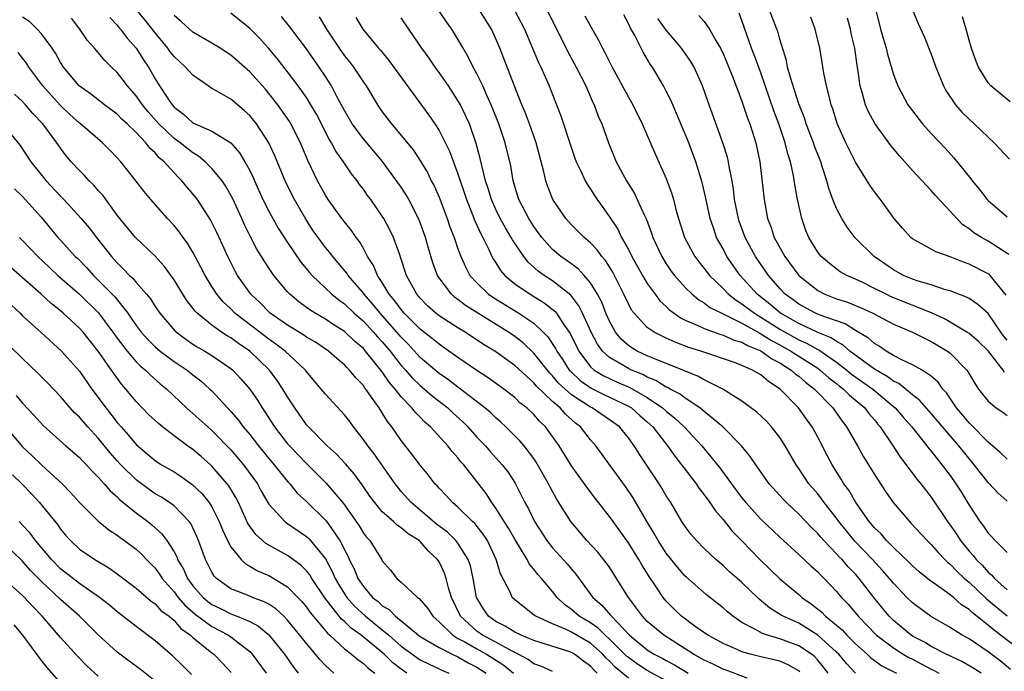
# Model space of a CAD drawing. Units: inches. Extents: x 2595000 to 2597297, y 1545000 to 1546995.
# Drawn here: x 2595581 to 2595685, y 1545285 to 1545354 of the extents above; entities that cross this region are included whole.
import ezdxf

# ---------------------------------------------------------------- set-up
doc = ezdxf.new("R2010")
doc.units = ezdxf.units.IN
doc.header["$MEASUREMENT"] = 0
doc.layers.add('LD25951545_2ft', color=43, linetype='Continuous')

msp = doc.modelspace()

# ---------------------------------------------------------------- linework, layer by layer
at = {"layer": 'LD25951545_2ft'}
for points, elevation in [([(2595685.38, 1545285.38), (2595684.28, 1545286.28), (2595683, 1545287.26), (2595681, 1545288.61), (2595680.26, 1545289), (2595679, 1545289.82), (2595676.92, 1545291), (2595675, 1545292.41), (2595674.42, 1545293), (2595673, 1545294.48), (2595672.58, 1545295), (2595671.85, 1545295.85), (2595670.8, 1545297), (2595668.94, 1545298.94), (2595668.03, 1545300.03), (2595667.25, 1545301), (2595667, 1545301.35), (2595665.7, 1545303), (2595665.41, 1545303.41), (2595665, 1545303.92), (2595664.06, 1545305), (2595663, 1545306.61), (2595662.73, 1545307), (2595661.57, 1545309), (2595661, 1545309.87), (2595660.13, 1545311), (2595659.59, 1545311.59), (2595658.57, 1545312.57), (2595657, 1545313.73), (2595654.97, 1545314.97), (2595653, 1545315.97), (2595652.35, 1545316.35), (2595651, 1545316.89), (2595650.93, 1545316.93), (2595647.86, 1545318.14), (2595647, 1545318.52), (2595645.94, 1545319), (2595645.35, 1545319.35), (2595645, 1545319.59), (2595644.25, 1545320.25), (2595643.65, 1545321), (2595643, 1545322.16), (2595642.63, 1545323), (2595642.18, 1545324.18), (2595641.75, 1545325), (2595641, 1545326.22), (2595640.33, 1545327), (2595639.69, 1545327.69), (2595638.54, 1545328.54), (2595637.85, 1545329), (2595637, 1545329.72), (2595635.84, 1545331), (2595635, 1545332.15), (2595634.47, 1545333), (2595633.44, 1545335), (2595632.84, 1545337), (2595632.57, 1545338.57), (2595631.99, 1545341), (2595631.31, 1545343), (2595630.66, 1545344.66), (2595630.52, 1545345), (2595630.09, 1545345.91), (2595629.62, 1545347), (2595629, 1545348.29), (2595628.61, 1545349), (2595628.09, 1545350.09), (2595627.54, 1545351), (2595627, 1545351.94), (2595626.34, 1545353), (2595625.78, 1545353.78), (2595623.61, 1545357)], 8004), ([(2595657.55, 1545284.45), (2595655.32, 1545285.32), (2595655, 1545285.43), (2595653.96, 1545285.96), (2595653, 1545286.38), (2595651.87, 1545287), (2595651, 1545287.57), (2595648.73, 1545289), (2595647, 1545290.46), (2595646.48, 1545291), (2595645.87, 1545291.87), (2595645, 1545293), (2595643.46, 1545295.46), (2595643, 1545296.17), (2595642.66, 1545296.66), (2595641.76, 1545297.76), (2595640.62, 1545299), (2595639.87, 1545299.87), (2595638.92, 1545301), (2595637.4, 1545303.4), (2595636.7, 1545304.7), (2595636.55, 1545305), (2595635.27, 1545307.27), (2595635, 1545307.67), (2595633.99, 1545309), (2595633.54, 1545309.54), (2595632.07, 1545311), (2595631.51, 1545311.51), (2595631, 1545311.95), (2595630.47, 1545312.47), (2595629.85, 1545313), (2595627.28, 1545315), (2595627, 1545315.2), (2595625.98, 1545315.98), (2595625, 1545316.65), (2595623, 1545318.34), (2595621.73, 1545319.73), (2595621, 1545320.46), (2595620.55, 1545321), (2595618.78, 1545323), (2595617.98, 1545323.98), (2595617.08, 1545325), (2595617, 1545325.11), (2595615.39, 1545327), (2595615.24, 1545327.24), (2595614.34, 1545328.34), (2595613.77, 1545329), (2595613.44, 1545329.44), (2595613, 1545329.96), (2595612.22, 1545331), (2595611.71, 1545331.71), (2595610.92, 1545332.92), (2595609.73, 1545335), (2595608.81, 1545336.81), (2595607.64, 1545339.64), (2595607.01, 1545341), (2595605.7, 1545343), (2595605.4, 1545343.4), (2595605, 1545343.88), (2595604.42, 1545344.42), (2595603, 1545345.62), (2595601.53, 1545346.47), (2595601, 1545346.75), (2595600.6, 1545347), (2595599, 1545348.13), (2595598.23, 1545349), (2595597.57, 1545349.57), (2595597, 1545350.12), (2595596.61, 1545350.61), (2595596.34, 1545351), (2595595, 1545352.6), (2595593.95, 1545353.95), (2595592.16, 1545356.16)], 7990), ([(2595666.11, 1545285), (2595665.62, 1545285.62), (2595665, 1545286.37), (2595664.7, 1545286.7), (2595664.34, 1545287), (2595663, 1545287.89), (2595661, 1545288.63), (2595659.69, 1545289), (2595659.17, 1545289.17), (2595658.35, 1545289.65), (2595657, 1545290.36), (2595656.04, 1545291), (2595655.47, 1545291.47), (2595655, 1545291.89), (2595653.25, 1545293.25), (2595651.13, 1545295.13), (2595651, 1545295.25), (2595650.18, 1545296.18), (2595649, 1545297.68), (2595648.15, 1545299), (2595647.74, 1545299.74), (2595646.93, 1545301.07), (2595645.52, 1545303.52), (2595644.71, 1545304.71), (2595641.56, 1545309), (2595641, 1545309.64), (2595639.93, 1545311), (2595639.4, 1545311.4), (2595638.35, 1545312.35), (2595637.79, 1545313), (2595637, 1545313.68), (2595635.3, 1545315.3), (2595635, 1545315.66), (2595633, 1545317.48), (2595630.88, 1545319), (2595629.71, 1545319.71), (2595627.76, 1545321), (2595627, 1545321.45), (2595625, 1545322.73), (2595624.66, 1545323), (2595623.79, 1545323.79), (2595623, 1545324.59), (2595622.65, 1545325), (2595621.56, 1545327), (2595620.94, 1545328.94), (2595620.84, 1545329.16), (2595620.2, 1545331), (2595619.81, 1545331.81), (2595619.17, 1545333), (2595619, 1545333.27), (2595617.78, 1545335), (2595617.45, 1545335.45), (2595617, 1545336.1), (2595616.61, 1545336.61), (2595616.34, 1545337), (2595615.74, 1545337.74), (2595614.9, 1545339), (2595614.1, 1545340.1), (2595613.64, 1545341), (2595613.39, 1545341.39), (2595612.04, 1545344.04), (2595611.47, 1545345), (2595611, 1545345.77), (2595610.13, 1545347), (2595609, 1545348.51), (2595607.91, 1545349.91), (2595606.99, 1545350.99), (2595606.03, 1545352.04), (2595605, 1545353.07), (2595603, 1545354.7)], 7994), ([(2595688.11, 1545286.11), (2595684.31, 1545289), (2595681.36, 1545291.36), (2595681, 1545291.72), (2595680.21, 1545292.21), (2595679.34, 1545293), (2595679, 1545293.27), (2595677.99, 1545294.01), (2595676.82, 1545294.82), (2595675.71, 1545295.71), (2595675, 1545296.34), (2595674.67, 1545296.67), (2595673, 1545298.26), (2595672.28, 1545299), (2595671.69, 1545299.69), (2595671, 1545300.35), (2595670.44, 1545301), (2595669.03, 1545303), (2595668.3, 1545304.3), (2595667.77, 1545305), (2595667.49, 1545305.49), (2595666.52, 1545307), (2595665.99, 1545307.99), (2595665, 1545309.9), (2595664.4, 1545311), (2595663.81, 1545311.81), (2595662.99, 1545313), (2595661.03, 1545315), (2595659.79, 1545315.79), (2595659, 1545316.48), (2595658.66, 1545316.66), (2595658.11, 1545317), (2595657, 1545317.5), (2595656.2, 1545317.8), (2595652.66, 1545319), (2595651.4, 1545319.4), (2595649.94, 1545319.94), (2595649, 1545320.38), (2595648.57, 1545320.57), (2595647.73, 1545321), (2595647, 1545321.51), (2595645.6, 1545323), (2595645.34, 1545323.34), (2595645, 1545323.98), (2595644.53, 1545325), (2595643.53, 1545327), (2595643.35, 1545327.35), (2595642.57, 1545328.57), (2595642.19, 1545329), (2595641.69, 1545329.69), (2595641, 1545330.42), (2595640.32, 1545331), (2595639, 1545332.35), (2595638.41, 1545333), (2595637.02, 1545335.02), (2595636.45, 1545336.45), (2595636.27, 1545337), (2595636.06, 1545337.94), (2595635.25, 1545341), (2595634.55, 1545343), (2595634.13, 1545344.13), (2595633.76, 1545345), (2595632.93, 1545347.07), (2595631.41, 1545351), (2595631, 1545351.98), (2595630.53, 1545353), (2595629.28, 1545355)], 8006), ([(2595633, 1545354.93), (2595634.04, 1545353), (2595635.49, 1545349.49), (2595635.74, 1545349), (2595636.63, 1545347), (2595637.42, 1545345), (2595637.85, 1545343.85), (2595638.84, 1545340.84), (2595639.36, 1545339.36), (2595639.5, 1545339), (2595639.98, 1545338.02), (2595640.44, 1545337), (2595640.64, 1545336.64), (2595641, 1545336.12), (2595641.43, 1545335.43), (2595641.72, 1545335), (2595643, 1545333.19), (2595643.87, 1545331.87), (2595644.28, 1545331), (2595645, 1545329.72), (2595645.36, 1545329), (2595646.49, 1545327), (2595647, 1545326.13), (2595647.82, 1545325), (2595648.32, 1545324.32), (2595649, 1545323.71), (2595649.35, 1545323.35), (2595650.51, 1545322.51), (2595651, 1545322.28), (2595652.25, 1545321.75), (2595653, 1545321.39), (2595654.77, 1545320.77), (2595655, 1545320.7), (2595656.17, 1545320.17), (2595657, 1545319.93), (2595657.58, 1545319.58), (2595659, 1545319.02), (2595660.17, 1545318.17), (2595661, 1545317.75), (2595662.2, 1545317), (2595662.61, 1545316.61), (2595663, 1545316.34), (2595663.71, 1545315.71), (2595664.65, 1545315), (2595666.6, 1545313), (2595667.59, 1545311.59), (2595668.05, 1545311), (2595669.21, 1545309), (2595669.85, 1545307.85), (2595671, 1545305.96), (2595672.17, 1545304.17), (2595672.98, 1545303), (2595674.69, 1545301), (2595674.85, 1545300.85), (2595676.56, 1545299), (2595677, 1545298.58), (2595677.73, 1545297.73), (2595678.44, 1545297), (2595678.73, 1545296.73), (2595679, 1545296.51), (2595679.74, 1545295.74), (2595680.52, 1545295), (2595681, 1545294.6), (2595682.85, 1545292.85), (2595685, 1545291.06)], 8008), ([(2595636.43, 1545355), (2595638.62, 1545350.62), (2595639.49, 1545349), (2595640.49, 1545347), (2595641.25, 1545345.25), (2595641.38, 1545345), (2595641.82, 1545343.82), (2595642.18, 1545343), (2595642.9, 1545341), (2595643.72, 1545339), (2595644.8, 1545337), (2595645.64, 1545335.64), (2595645.94, 1545335), (2595646.69, 1545333.31), (2595646.9, 1545332.9), (2595647.45, 1545331.45), (2595647.59, 1545331), (2595648.52, 1545329), (2595649, 1545328.23), (2595649.49, 1545327.49), (2595649.87, 1545327), (2595651, 1545325.72), (2595651.74, 1545325), (2595652.43, 1545324.43), (2595653, 1545324.1), (2595653.62, 1545323.62), (2595654.87, 1545323), (2595655.1, 1545322.9), (2595657, 1545321.94), (2595658.88, 1545320.88), (2595659, 1545320.83), (2595660.11, 1545320.11), (2595661, 1545319.65), (2595662.18, 1545319), (2595665, 1545317.19), (2595665.26, 1545317), (2595666.19, 1545316.19), (2595667, 1545315.57), (2595667.31, 1545315.31), (2595667.74, 1545315), (2595668.36, 1545314.36), (2595669.98, 1545313), (2595670.41, 1545312.41), (2595671, 1545311.74), (2595671.32, 1545311.32), (2595671.61, 1545311), (2595672.83, 1545309.17), (2595673.75, 1545307.75), (2595674.35, 1545307), (2595675.49, 1545305.49), (2595675.9, 1545305), (2595677, 1545303.58), (2595678.72, 1545301), (2595679, 1545300.63), (2595679.66, 1545299.66), (2595680.09, 1545299), (2595681, 1545297.88), (2595681.42, 1545297.42), (2595681.73, 1545297), (2595682.38, 1545296.38), (2595683, 1545295.66), (2595683.37, 1545295.37), (2595683.67, 1545295), (2595685, 1545293.8)], 8010), ([(2595684.73, 1545316.73), (2595684.58, 1545317), (2595683, 1545319.04), (2595682, 1545320), (2595681, 1545320.85), (2595680.77, 1545321), (2595679, 1545322.06), (2595678.4, 1545322.4), (2595677.03, 1545323.03), (2595672.75, 1545324.75), (2595672.22, 1545325), (2595671, 1545325.62), (2595669.77, 1545326.23), (2595669, 1545326.6), (2595668.07, 1545327), (2595667.39, 1545327.39), (2595666.24, 1545328.24), (2595665.35, 1545329), (2595665, 1545329.46), (2595664.07, 1545331), (2595663.75, 1545331.75), (2595663.31, 1545333), (2595662.87, 1545335), (2595662.59, 1545336.59), (2595662.46, 1545337.54), (2595662.14, 1545339), (2595661.85, 1545339.85), (2595661.58, 1545341), (2595660.89, 1545343), (2595660.36, 1545344.36), (2595659, 1545348.38), (2595658.3, 1545350.3), (2595658.02, 1545351), (2595657, 1545353.9), (2595656.7, 1545354.7)], 8020), ([(2595685, 1545320.17), (2595684.63, 1545320.63), (2595684.36, 1545321), (2595683, 1545322.96), (2595681.93, 1545323.93), (2595681, 1545324.55), (2595680.71, 1545324.71), (2595679, 1545325.36), (2595678.51, 1545325.49), (2595677, 1545326), (2595675.6, 1545326.4), (2595675, 1545326.61), (2595674.06, 1545327), (2595673, 1545327.58), (2595670.95, 1545329), (2595668.96, 1545330.96), (2595668.1, 1545332.1), (2595667.55, 1545333), (2595667, 1545334.06), (2595666.61, 1545335), (2595666.17, 1545336.17), (2595665.97, 1545337), (2595665.49, 1545338.51), (2595665.32, 1545339), (2595664.66, 1545340.66), (2595664.55, 1545341), (2595663.8, 1545343), (2595663.62, 1545343.62), (2595663, 1545345.12), (2595662.11, 1545347.89), (2595661.82, 1545349), (2595661.69, 1545349.69), (2595661, 1545351.95), (2595660.78, 1545352.78), (2595660.7, 1545353), (2595659.92, 1545355)], 8022), ([(2595671.13, 1545355), (2595671.63, 1545353), (2595672.23, 1545351), (2595672.37, 1545350.37), (2595673, 1545348.21), (2595673.45, 1545347), (2595674.54, 1545345), (2595675, 1545344.37), (2595676.07, 1545343), (2595677, 1545341.98), (2595678.45, 1545340.45), (2595679.4, 1545339.4), (2595681.18, 1545337.18), (2595681.31, 1545337), (2595682.08, 1545336.08), (2595682.89, 1545335), (2595683, 1545334.89), (2595685, 1545333.18)], 8028), ([(2595675, 1545355.03), (2595675.61, 1545353.61), (2595676.24, 1545352.24), (2595677, 1545350.35), (2595677.48, 1545349), (2595678.29, 1545347), (2595678.54, 1545346.54), (2595679.57, 1545345), (2595680.24, 1545344.24), (2595681, 1545343.48), (2595681.54, 1545343), (2595683, 1545341.6), (2595683.66, 1545341), (2595685.27, 1545339.27)], 8030), ([(2595645, 1545284.47), (2595643.62, 1545285.62), (2595643, 1545286.27), (2595642.62, 1545286.62), (2595642.29, 1545287), (2595641, 1545288.15), (2595639, 1545289.32), (2595638.36, 1545289.64), (2595637, 1545290.21), (2595635.23, 1545291), (2595635.09, 1545291.09), (2595634.17, 1545291.83), (2595633, 1545292.72), (2595632.72, 1545293), (2595632.53, 1545293.47), (2595631.48, 1545295.48), (2595631.05, 1545297), (2595630.1, 1545299), (2595629.66, 1545299.66), (2595628.78, 1545300.78), (2595628.53, 1545301), (2595627, 1545302.52), (2595626.43, 1545303), (2595625.75, 1545303.75), (2595625, 1545304.53), (2595624.79, 1545304.79), (2595624.57, 1545305), (2595623.89, 1545305.89), (2595623, 1545306.97), (2595622.13, 1545308.13), (2595621, 1545309.57), (2595620.01, 1545311), (2595619.56, 1545311.56), (2595619, 1545312.5), (2595618.67, 1545313), (2595617.95, 1545314.05), (2595617.26, 1545315), (2595617.14, 1545315.14), (2595617, 1545315.36), (2595616.19, 1545316.19), (2595615.55, 1545317), (2595615.26, 1545317.26), (2595615, 1545317.56), (2595614.21, 1545318.21), (2595613.33, 1545319), (2595611.93, 1545319.93), (2595611, 1545320.48), (2595610.7, 1545320.7), (2595609, 1545321.73), (2595607.17, 1545323), (2595607, 1545323.15), (2595606.09, 1545324.09), (2595605.13, 1545325), (2595603.72, 1545327), (2595603.46, 1545327.46), (2595602.67, 1545329), (2595601.52, 1545331.52), (2595600.87, 1545332.87), (2595599.47, 1545335), (2595599, 1545335.6), (2595598.35, 1545336.35), (2595597.84, 1545337), (2595597.41, 1545337.41), (2595595.97, 1545339), (2595595.43, 1545339.43), (2595595, 1545339.94), (2595594.44, 1545340.44), (2595594.03, 1545341), (2595593, 1545342.09), (2595592.05, 1545343), (2595591.5, 1545343.5), (2595591, 1545344.01), (2595589.66, 1545345), (2595588.17, 1545346.17), (2595586.99, 1545347), (2595585.32, 1545349), (2595585, 1545349.48), (2595584.47, 1545350.47), (2595584.12, 1545351), (2595583, 1545352.5), (2595582.56, 1545353), (2595581.76, 1545353.76), (2595581, 1545354.27)], 7984), ([(2595649, 1545284.17), (2595647, 1545285.28), (2595645.96, 1545285.96), (2595645, 1545286.63), (2595644.8, 1545286.8), (2595643, 1545288.6), (2595642.55, 1545289), (2595641.78, 1545289.78), (2595641, 1545290.29), (2595639.8, 1545291), (2595639, 1545291.71), (2595638.26, 1545292.26), (2595637.49, 1545293), (2595637, 1545293.63), (2595635.82, 1545295), (2595635.42, 1545295.42), (2595635, 1545295.98), (2595634.53, 1545296.53), (2595634.3, 1545297), (2595633, 1545299.13), (2595632.32, 1545300.32), (2595631.88, 1545301), (2595631, 1545302.43), (2595630.59, 1545303), (2595629.97, 1545303.97), (2595629, 1545305.25), (2595627.6, 1545307), (2595627.31, 1545307.31), (2595627, 1545307.72), (2595626.39, 1545308.39), (2595625.92, 1545309), (2595624.09, 1545311), (2595623.5, 1545311.5), (2595623, 1545312.02), (2595622.51, 1545312.51), (2595622.14, 1545313), (2595621, 1545314.18), (2595620.36, 1545315), (2595619.72, 1545315.72), (2595619, 1545316.82), (2595617.24, 1545319), (2595617, 1545319.27), (2595616.06, 1545320.06), (2595615, 1545321.07), (2595613.81, 1545321.81), (2595613, 1545322.36), (2595611.9, 1545323), (2595611.35, 1545323.35), (2595611, 1545323.62), (2595610.2, 1545324.2), (2595609.24, 1545325), (2595609, 1545325.26), (2595607.56, 1545327), (2595607.32, 1545327.32), (2595606.53, 1545328.53), (2595606.25, 1545329), (2595605.76, 1545329.76), (2595605.07, 1545331.07), (2595604.41, 1545332.41), (2595604.16, 1545333), (2595603.17, 1545335.17), (2595602.45, 1545336.45), (2595602.08, 1545337), (2595601, 1545338.3), (2595600.3, 1545339), (2595599.59, 1545339.59), (2595599, 1545339.93), (2595597.64, 1545341), (2595597, 1545341.46), (2595595.39, 1545343), (2595594.26, 1545344.26), (2595593.66, 1545345), (2595593, 1545345.96), (2595592.09, 1545347), (2595591.63, 1545347.63), (2595591, 1545348.44), (2595590.4, 1545349), (2595589.7, 1545349.7), (2595589, 1545350.54), (2595588.78, 1545350.78), (2595588.6, 1545351), (2595587.84, 1545351.84), (2595587.04, 1545353), (2595586.16, 1545354.16)], 7986), ([(2595590.22, 1545354.22), (2595591, 1545353.43), (2595591.18, 1545353.18), (2595591.35, 1545353), (2595592.05, 1545352.05), (2595593, 1545350.99), (2595593.77, 1545349.77), (2595594.29, 1545349), (2595595, 1545347.76), (2595595.47, 1545347), (2595596.33, 1545345.67), (2595596.79, 1545345), (2595597, 1545344.76), (2595598.01, 1545344.01), (2595599, 1545343.12), (2595601, 1545342.23), (2595602.99, 1545340.99), (2595603.93, 1545339.93), (2595604.49, 1545339), (2595605, 1545338.07), (2595605.35, 1545337.35), (2595605.5, 1545337), (2595606.39, 1545335), (2595607, 1545333.78), (2595607.43, 1545333), (2595608.01, 1545332), (2595609, 1545330.46), (2595610.4, 1545328.4), (2595611.31, 1545327.31), (2595611.58, 1545327), (2595613.67, 1545325), (2595614.41, 1545324.41), (2595615, 1545323.99), (2595616.04, 1545323), (2595616.55, 1545322.55), (2595617, 1545322.17), (2595618.08, 1545321), (2595618.5, 1545320.5), (2595619, 1545319.97), (2595619.82, 1545319), (2595621, 1545317.49), (2595621.44, 1545317), (2595622.17, 1545316.17), (2595623, 1545315.37), (2595623.45, 1545315), (2595624.27, 1545314.27), (2595625.91, 1545313), (2595626.47, 1545312.47), (2595627.52, 1545311.52), (2595628.05, 1545311), (2595629, 1545309.93), (2595629.89, 1545309), (2595630.41, 1545308.41), (2595631.36, 1545307.36), (2595631.67, 1545307), (2595632.25, 1545306.25), (2595633.04, 1545305.04), (2595634.07, 1545303), (2595634.41, 1545302.41), (2595635.09, 1545301), (2595636.39, 1545299), (2595637, 1545298.23), (2595638.54, 1545296.54), (2595639, 1545295.96), (2595639.46, 1545295.46), (2595641.25, 1545293), (2595642.19, 1545292.19), (2595643.12, 1545291.12), (2595643.2, 1545291), (2595645.11, 1545289), (2595647, 1545287.47), (2595647.73, 1545287), (2595648.57, 1545286.57), (2595649, 1545286.32), (2595649.86, 1545285.86), (2595651.33, 1545285)], 7988), ([(2595663.13, 1545285.13), (2595663, 1545285.23), (2595661.88, 1545285.88), (2595661, 1545286.26), (2595659, 1545286.72), (2595657.85, 1545287), (2595657, 1545287.23), (2595656.56, 1545287.44), (2595655, 1545288.11), (2595654.44, 1545288.44), (2595653.39, 1545289), (2595652.07, 1545289.93), (2595650.62, 1545291), (2595649.79, 1545291.79), (2595649, 1545292.6), (2595648.66, 1545293), (2595648, 1545294), (2595647.19, 1545295.19), (2595646.42, 1545296.42), (2595646.1, 1545297), (2595645, 1545298.76), (2595643.38, 1545301), (2595643, 1545301.55), (2595641.48, 1545303.48), (2595640.62, 1545304.62), (2595639, 1545306.87), (2595637.69, 1545309), (2595637, 1545309.99), (2595636.25, 1545311), (2595635.61, 1545311.61), (2595635, 1545312.31), (2595634.27, 1545313), (2595633.55, 1545313.55), (2595633, 1545314.09), (2595631.84, 1545315), (2595630.19, 1545316.19), (2595629, 1545316.95), (2595627, 1545318.33), (2595625.43, 1545319.43), (2595625, 1545319.72), (2595624.3, 1545320.3), (2595623, 1545321.32), (2595621.33, 1545323), (2595621, 1545323.39), (2595620.32, 1545324.32), (2595619.74, 1545325), (2595619, 1545326.23), (2595618.49, 1545327), (2595618.06, 1545328.06), (2595617.45, 1545329), (2595617, 1545329.84), (2595616.58, 1545330.58), (2595616.24, 1545331), (2595615.74, 1545331.74), (2595615, 1545332.65), (2595614.73, 1545333), (2595613.3, 1545335), (2595613, 1545335.46), (2595612.15, 1545337), (2595611.12, 1545339.12), (2595610.36, 1545341), (2595609.35, 1545343), (2595609.22, 1545343.22), (2595608.4, 1545344.4), (2595607.96, 1545345), (2595607, 1545346.22), (2595606.65, 1545346.65), (2595605, 1545348.5), (2595603, 1545350.26), (2595601.86, 1545351), (2595601, 1545351.53), (2595599, 1545352.67), (2595598.62, 1545353), (2595597.79, 1545353.79), (2595597, 1545354.46)], 7992), ([(2595669, 1545285), (2595668.03, 1545286.03), (2595667.22, 1545287), (2595667, 1545287.22), (2595665, 1545289.02), (2595663, 1545290.26), (2595661.35, 1545291), (2595661.13, 1545291.13), (2595659.9, 1545291.9), (2595658.8, 1545292.8), (2595657, 1545294.55), (2595655.7, 1545295.7), (2595655, 1545296.36), (2595654.24, 1545297), (2595653, 1545298.17), (2595652.19, 1545299), (2595651.64, 1545299.64), (2595651, 1545300.49), (2595650.66, 1545301), (2595649.47, 1545303), (2595649, 1545303.73), (2595648.53, 1545304.53), (2595648.24, 1545305), (2595646.14, 1545308.14), (2595645.62, 1545309), (2595645, 1545309.84), (2595644.05, 1545311), (2595643, 1545311.76), (2595641.17, 1545313), (2595641, 1545313.08), (2595639, 1545314.38), (2595638.31, 1545315), (2595637.63, 1545315.63), (2595637, 1545316.4), (2595636.69, 1545316.69), (2595635, 1545318.8), (2595633.87, 1545319.87), (2595633, 1545320.55), (2595632.35, 1545321), (2595627.81, 1545323.81), (2595627, 1545324.45), (2595626.67, 1545324.67), (2595626.3, 1545325), (2595625, 1545326.74), (2595624.84, 1545327), (2595624.34, 1545328.34), (2595623.88, 1545329.88), (2595623.57, 1545331), (2595623, 1545332.59), (2595622.83, 1545333), (2595621.8, 1545335), (2595621.51, 1545335.51), (2595621, 1545336.3), (2595620.52, 1545337), (2595619.02, 1545339.02), (2595617, 1545341.42), (2595615.83, 1545343), (2595615, 1545344.41), (2595614.32, 1545345.68), (2595613.64, 1545347), (2595613, 1545348.01), (2595612.34, 1545349), (2595611.78, 1545349.78), (2595611, 1545350.92), (2595609.25, 1545353.25), (2595608.34, 1545354.34)], 7996), ([(2595612.32, 1545354.32), (2595613.1, 1545353), (2595614.44, 1545351), (2595615, 1545350.2), (2595615.54, 1545349.54), (2595615.95, 1545349), (2595617, 1545347.4), (2595617.29, 1545347), (2595618.49, 1545345), (2595619, 1545344.26), (2595619.96, 1545343), (2595621, 1545341.78), (2595622.25, 1545340.25), (2595623.05, 1545339.05), (2595623.8, 1545337.8), (2595624.18, 1545337), (2595624.47, 1545336.47), (2595625, 1545335.25), (2595625.85, 1545333), (2595626.14, 1545332.14), (2595626.6, 1545331), (2595627, 1545329.81), (2595627.3, 1545329), (2595627.82, 1545327.82), (2595628.26, 1545327), (2595629, 1545326.2), (2595630.24, 1545325), (2595630.69, 1545324.69), (2595633.44, 1545323), (2595635, 1545321.95), (2595636.01, 1545321), (2595636.5, 1545320.5), (2595637.29, 1545319.29), (2595637.44, 1545319), (2595638.07, 1545318.07), (2595638.76, 1545317), (2595638.87, 1545316.87), (2595639.9, 1545315.9), (2595641.08, 1545315.08), (2595642.42, 1545314.42), (2595645, 1545313.2), (2595645.32, 1545313), (2595646.21, 1545312.21), (2595647, 1545311.53), (2595647.58, 1545311), (2595649.13, 1545309), (2595649.9, 1545307.9), (2595650.62, 1545307), (2595650.78, 1545306.78), (2595652.15, 1545305), (2595652.49, 1545304.48), (2595653, 1545303.83), (2595653.6, 1545303), (2595654.16, 1545302.16), (2595655, 1545301.22), (2595655.98, 1545299.98), (2595657, 1545298.96), (2595658.9, 1545297), (2595661, 1545294.97), (2595663, 1545293.3), (2595663.33, 1545293), (2595664.31, 1545292.31), (2595665, 1545291.76), (2595665.42, 1545291.42), (2595665.82, 1545291), (2595667, 1545290.05), (2595667.57, 1545289.57), (2595668.08, 1545289), (2595669, 1545288.09), (2595670.23, 1545287), (2595670.62, 1545286.62), (2595671.78, 1545285.78), (2595673.31, 1545285)], 7998), ([(2595616.22, 1545354.22), (2595616.95, 1545353), (2595618.61, 1545351), (2595618.8, 1545350.8), (2595619.69, 1545349.69), (2595623.92, 1545343.92), (2595624.55, 1545343), (2595625, 1545342.31), (2595626.11, 1545340.11), (2595627, 1545337.73), (2595627.89, 1545335), (2595628.5, 1545333.5), (2595628.77, 1545332.77), (2595629, 1545332.31), (2595629.4, 1545331.4), (2595629.64, 1545331), (2595630.27, 1545329.73), (2595630.59, 1545329), (2595630.73, 1545328.73), (2595631, 1545328.32), (2595631.5, 1545327.5), (2595631.94, 1545327), (2595633, 1545326.12), (2595634.63, 1545325), (2595636.11, 1545324.11), (2595637.22, 1545323.22), (2595637.39, 1545323), (2595638.15, 1545321.85), (2595638.85, 1545320.85), (2595639.75, 1545319), (2595641, 1545317.34), (2595641.38, 1545317), (2595642.39, 1545316.39), (2595643.76, 1545315.76), (2595645.17, 1545315.17), (2595647, 1545314.1), (2595648.62, 1545313), (2595649, 1545312.65), (2595649.92, 1545311.92), (2595650.89, 1545311), (2595652.76, 1545309), (2595654.67, 1545306.67), (2595656.36, 1545304.36), (2595657, 1545303.51), (2595657.41, 1545303), (2595659, 1545301.25), (2595661, 1545299.37), (2595663, 1545297.54), (2595664.3, 1545296.3), (2595665, 1545295.69), (2595665.33, 1545295.33), (2595665.68, 1545295), (2595667, 1545293.61), (2595667.51, 1545293), (2595668.24, 1545292.24), (2595669.28, 1545291), (2595671.22, 1545289), (2595673, 1545287.65), (2595674.04, 1545287), (2595674.64, 1545286.64), (2595675, 1545286.47), (2595677, 1545285.42), (2595677.29, 1545285.29), (2595677.81, 1545285)], 8000), ([(2595682.26, 1545285), (2595681.5, 1545285.5), (2595680.24, 1545286.24), (2595678.59, 1545287), (2595677, 1545287.82), (2595676.27, 1545288.27), (2595675, 1545288.91), (2595674.86, 1545289), (2595673, 1545290.57), (2595672.56, 1545291), (2595671.85, 1545291.85), (2595670.94, 1545293), (2595669.39, 1545295), (2595669, 1545295.44), (2595668.23, 1545296.23), (2595667.57, 1545297), (2595667.28, 1545297.28), (2595667, 1545297.6), (2595665.64, 1545299), (2595665.34, 1545299.34), (2595665, 1545299.75), (2595664.36, 1545300.36), (2595663, 1545301.79), (2595661.69, 1545303), (2595661.35, 1545303.35), (2595659.86, 1545305), (2595658.45, 1545307), (2595657.88, 1545307.88), (2595656.96, 1545309), (2595654.99, 1545310.99), (2595653, 1545312.62), (2595652.8, 1545312.8), (2595652.54, 1545313), (2595651, 1545314.04), (2595650.46, 1545314.46), (2595649.42, 1545315), (2595649.15, 1545315.15), (2595649, 1545315.21), (2595647.9, 1545315.9), (2595647, 1545316.25), (2595646.52, 1545316.52), (2595645.32, 1545317), (2595645, 1545317.15), (2595644.6, 1545317.4), (2595643, 1545318.33), (2595642.26, 1545319), (2595641.74, 1545319.74), (2595641.08, 1545321), (2595640.16, 1545323), (2595639.78, 1545323.78), (2595638.91, 1545324.91), (2595637, 1545326.41), (2595636.1, 1545327), (2595635.46, 1545327.46), (2595634.4, 1545328.4), (2595633.94, 1545329), (2595632.75, 1545330.75), (2595632.62, 1545331), (2595632.01, 1545332.01), (2595631.46, 1545333), (2595631, 1545333.95), (2595630.53, 1545335), (2595630.19, 1545336.19), (2595629.92, 1545337), (2595629.54, 1545338.46), (2595629.35, 1545339.35), (2595628.92, 1545340.92), (2595628.2, 1545343), (2595627.84, 1545343.83), (2595627.26, 1545345), (2595627, 1545345.46), (2595625.98, 1545347), (2595625, 1545348.44), (2595624.59, 1545349), (2595623.95, 1545349.95), (2595623.19, 1545351), (2595621.8, 1545353), (2595621, 1545354.21)], 8002), ([(2595640.41, 1545354.41), (2595641, 1545353.3), (2595641.85, 1545351.85), (2595642.26, 1545351), (2595642.53, 1545350.53), (2595643, 1545349.55), (2595643.29, 1545349), (2595645, 1545345.82), (2595645.46, 1545345), (2595646.44, 1545343), (2595647.83, 1545339.83), (2595649, 1545337.24), (2595649.6, 1545335.6), (2595649.77, 1545335), (2595650.03, 1545333.97), (2595650.31, 1545333), (2595650.94, 1545331), (2595652.01, 1545329), (2595652.43, 1545328.43), (2595653, 1545327.74), (2595653.56, 1545327), (2595655, 1545325.62), (2595655.59, 1545325), (2595656.38, 1545324.38), (2595657, 1545324.01), (2595658.31, 1545323), (2595659, 1545322.59), (2595661, 1545321.32), (2595663, 1545320.19), (2595663.83, 1545319.83), (2595665, 1545319.17), (2595665.12, 1545319.12), (2595667, 1545317.83), (2595668.08, 1545317), (2595668.58, 1545316.58), (2595670.82, 1545315), (2595673.2, 1545313), (2595674.03, 1545312.03), (2595674.95, 1545311), (2595676.54, 1545309), (2595676.73, 1545308.73), (2595677, 1545308.42), (2595677.61, 1545307.61), (2595678.13, 1545307), (2595679, 1545305.85), (2595679.6, 1545305), (2595680.14, 1545304.14), (2595681, 1545302.72), (2595682.12, 1545301), (2595682.5, 1545300.5), (2595683, 1545299.76), (2595683.39, 1545299.39), (2595683.74, 1545299), (2595685, 1545297.75)], 8012), ([(2595685, 1545303.14), (2595684.02, 1545304.02), (2595683.15, 1545305), (2595683, 1545305.14), (2595681.54, 1545307), (2595680.39, 1545308.39), (2595679.92, 1545309), (2595677, 1545312.42), (2595675.8, 1545313.8), (2595675, 1545314.4), (2595673.57, 1545315.57), (2595673, 1545315.83), (2595672.33, 1545316.33), (2595671, 1545317.09), (2595668.41, 1545319), (2595667.66, 1545319.66), (2595667, 1545320), (2595666.41, 1545320.41), (2595665, 1545320.98), (2595663, 1545321.91), (2595661.08, 1545323), (2595659.96, 1545323.96), (2595658.6, 1545325), (2595656.8, 1545327), (2595655.41, 1545329), (2595655, 1545329.79), (2595654.32, 1545331), (2595653.99, 1545332.01), (2595653.63, 1545333), (2595653.17, 1545335.17), (2595652.81, 1545336.81), (2595652.14, 1545339), (2595651.37, 1545341), (2595650.09, 1545344.09), (2595649.68, 1545345), (2595649.49, 1545345.49), (2595649, 1545346.47), (2595648.72, 1545347), (2595647.54, 1545349), (2595647.31, 1545349.31), (2595646.57, 1545350.57), (2595645.67, 1545352.33), (2595645.18, 1545353.18), (2595645, 1545353.61), (2595644.52, 1545354.52)], 8014), ([(2595685, 1545307.58), (2595684.29, 1545308.29), (2595683, 1545309.38), (2595681.22, 1545311.22), (2595681, 1545311.42), (2595680.29, 1545312.29), (2595679.68, 1545313), (2595678.61, 1545314.61), (2595678.23, 1545315), (2595677.74, 1545315.74), (2595677, 1545316.35), (2595676.02, 1545317), (2595675, 1545317.56), (2595673.96, 1545318.04), (2595673, 1545318.55), (2595672.24, 1545319), (2595671.51, 1545319.51), (2595671, 1545319.79), (2595670.37, 1545320.37), (2595669, 1545321.19), (2595667.89, 1545321.89), (2595665.17, 1545322.83), (2595664.77, 1545323), (2595663, 1545323.95), (2595662.41, 1545324.41), (2595661.57, 1545325), (2595661, 1545325.61), (2595659.8, 1545327), (2595658.44, 1545329), (2595657.34, 1545331), (2595656.71, 1545332.71), (2595656.62, 1545333), (2595656.22, 1545335), (2595656.1, 1545336.1), (2595655.95, 1545337), (2595655.68, 1545338.32), (2595655.58, 1545339), (2595655.47, 1545339.47), (2595654.99, 1545340.99), (2595653.39, 1545345.39), (2595652.83, 1545347), (2595651.94, 1545349), (2595651.6, 1545349.6), (2595650.62, 1545351), (2595649.87, 1545351.87), (2595649, 1545352.9), (2595648.12, 1545354.12)], 8016), ([(2595652.46, 1545354.46), (2595653, 1545353.8), (2595653.56, 1545353), (2595654.28, 1545351.72), (2595654.73, 1545351), (2595654.82, 1545350.82), (2595655, 1545350.43), (2595656.01, 1545347.99), (2595657, 1545345.38), (2595657.59, 1545343.59), (2595657.82, 1545343), (2595658.46, 1545341), (2595658.89, 1545339), (2595659.33, 1545335), (2595659.71, 1545333), (2595660.07, 1545332.07), (2595660.41, 1545331), (2595661.54, 1545329), (2595663, 1545326.99), (2595665, 1545325.39), (2595665.77, 1545325), (2595667, 1545324.54), (2595668.16, 1545324.16), (2595669, 1545323.82), (2595669.58, 1545323.58), (2595670.82, 1545323), (2595673, 1545321.86), (2595675.02, 1545321), (2595677, 1545320.01), (2595678.72, 1545319), (2595679, 1545318.79), (2595680.76, 1545317), (2595680.86, 1545316.86), (2595681, 1545316.59), (2595681.59, 1545315.59), (2595682, 1545315), (2595683, 1545313.71), (2595683.87, 1545313), (2595684.56, 1545312.56), (2595685, 1545312.21)], 8018), ([(2595684.9, 1545324.9), (2595683.98, 1545326.02), (2595683.22, 1545327), (2595683.11, 1545327.11), (2595683, 1545327.18), (2595681, 1545328.2), (2595680.39, 1545328.39), (2595679, 1545328.96), (2595677.48, 1545329.48), (2595677, 1545329.77), (2595675.27, 1545330.73), (2595675, 1545330.87), (2595674.83, 1545331), (2595673.97, 1545331.97), (2595673.09, 1545333), (2595671.64, 1545335), (2595671.35, 1545335.35), (2595671, 1545335.81), (2595670.51, 1545336.51), (2595669, 1545338.94), (2595667.98, 1545341), (2595667.05, 1545343.05), (2595666.59, 1545344.59), (2595666.44, 1545345), (2595666.23, 1545345.77), (2595665.94, 1545347), (2595665.66, 1545348.34), (2595665.49, 1545349.49), (2595665.23, 1545351), (2595664.74, 1545353), (2595664.26, 1545354.26)], 8024), ([(2595685.21, 1545329.21), (2595683, 1545330.61), (2595682.3, 1545331), (2595681.51, 1545331.51), (2595681, 1545331.93), (2595680.35, 1545332.35), (2595679.69, 1545333), (2595679, 1545333.77), (2595677.45, 1545335.45), (2595677, 1545335.97), (2595676.48, 1545336.48), (2595676.04, 1545337), (2595675, 1545338.09), (2595673.63, 1545339.63), (2595672.72, 1545340.72), (2595671.05, 1545343.05), (2595670.33, 1545344.33), (2595670.05, 1545345), (2595669.69, 1545346.31), (2595669.47, 1545347), (2595669.24, 1545348.76), (2595669.17, 1545349.17), (2595668.93, 1545351), (2595668.55, 1545352.55), (2595668.45, 1545353), (2595668.15, 1545354.15)], 8026), ([(2595685.32, 1545345.32), (2595683.29, 1545347), (2595683, 1545347.34), (2595681.98, 1545349), (2595681.7, 1545349.7), (2595681.24, 1545351), (2595681, 1545351.84), (2595680.7, 1545353), (2595680.31, 1545354.31)], 8032), ([(2595641.72, 1545285), (2595641.34, 1545285.34), (2595641, 1545285.74), (2595640.26, 1545286.26), (2595639.32, 1545287), (2595639, 1545287.18), (2595638.71, 1545287.29), (2595635, 1545288.45), (2595633.69, 1545289), (2595633, 1545289.32), (2595631.97, 1545289.97), (2595631, 1545290.45), (2595630.23, 1545291), (2595629.72, 1545291.72), (2595628.96, 1545293), (2595628.59, 1545295), (2595628.31, 1545296.31), (2595628.08, 1545297), (2595627, 1545298.72), (2595626.78, 1545299), (2595625.88, 1545299.88), (2595624.74, 1545300.74), (2595622.06, 1545303), (2595621, 1545304.19), (2595620.63, 1545304.63), (2595620.35, 1545305), (2595618.15, 1545308.15), (2595617.46, 1545309), (2595617, 1545309.68), (2595615.96, 1545311), (2595615.56, 1545311.56), (2595615, 1545312.26), (2595613, 1545314.44), (2595612.56, 1545315), (2595611, 1545316.84), (2595610.88, 1545317), (2595608.74, 1545319), (2595607.75, 1545319.75), (2595607, 1545320.26), (2595603.44, 1545323), (2595603, 1545323.45), (2595602.2, 1545324.2), (2595601.53, 1545325), (2595601, 1545325.82), (2595600.28, 1545327), (2595599.85, 1545327.85), (2595599, 1545329.44), (2595598.41, 1545330.41), (2595597.96, 1545331), (2595597.57, 1545331.57), (2595597, 1545332.28), (2595596.32, 1545333), (2595594.56, 1545335), (2595593.84, 1545335.84), (2595592.1, 1545338.1), (2595591.37, 1545339), (2595591, 1545339.41), (2595590.22, 1545340.22), (2595589.45, 1545341), (2595587.12, 1545343), (2595587, 1545343.09), (2595585.99, 1545343.99), (2595584.96, 1545344.96), (2595583.14, 1545347), (2595581.66, 1545349), (2595581.41, 1545349.41), (2595581, 1545349.95), (2595580.53, 1545350.53)], 7982), ([(2595637, 1545285.17), (2595635.74, 1545285.74), (2595635, 1545285.99), (2595634.42, 1545286.42), (2595633.35, 1545287), (2595632.66, 1545287.34), (2595631, 1545288.27), (2595629.6, 1545289), (2595629, 1545289.43), (2595627.25, 1545291), (2595626.31, 1545293), (2595625.99, 1545294.01), (2595625.75, 1545295), (2595625.56, 1545295.56), (2595625, 1545296.76), (2595624.85, 1545297), (2595623.89, 1545297.89), (2595623, 1545298.91), (2595622.9, 1545299), (2595621.72, 1545299.72), (2595621, 1545300.35), (2595620.6, 1545300.6), (2595620.17, 1545301), (2595619, 1545302.04), (2595618.2, 1545303), (2595617.7, 1545303.7), (2595616.89, 1545304.89), (2595616.04, 1545306.04), (2595615.1, 1545307.1), (2595614.14, 1545308.14), (2595613.18, 1545309), (2595611.2, 1545311), (2595611, 1545311.23), (2595609.75, 1545313), (2595609, 1545314.18), (2595608.51, 1545315), (2595607.91, 1545315.91), (2595607.09, 1545317), (2595605, 1545319), (2595603.8, 1545319.8), (2595603, 1545320.4), (2595602.62, 1545320.62), (2595602.03, 1545321), (2595601, 1545321.73), (2595599.45, 1545323), (2595599.23, 1545323.23), (2595599, 1545323.55), (2595598.36, 1545324.36), (2595597.94, 1545325), (2595597, 1545326.54), (2595595.97, 1545327.97), (2595595, 1545329.02), (2595592.92, 1545331), (2595591.28, 1545333), (2595591, 1545333.36), (2595589.47, 1545335.47), (2595589, 1545335.98), (2595588.53, 1545336.53), (2595588.03, 1545337), (2595587.54, 1545337.54), (2595587, 1545338.06), (2595586.14, 1545339), (2595585.62, 1545339.62), (2595585, 1545340.44), (2595584.63, 1545341), (2595583.13, 1545343), (2595582.09, 1545344.09), (2595581.32, 1545345), (2595581, 1545345.36), (2595580.14, 1545346.14)], 7980), ([(2595579, 1545342.86), (2595580.73, 1545340.73), (2595581.88, 1545339), (2595583.5, 1545337), (2595585, 1545335.36), (2595585.36, 1545335), (2595587.2, 1545333), (2595588.02, 1545332.02), (2595588.8, 1545331), (2595590.39, 1545329), (2595591, 1545328.32), (2595591.67, 1545327.67), (2595592.3, 1545327), (2595592.67, 1545326.67), (2595593, 1545326.25), (2595594.1, 1545325), (2595594.51, 1545324.51), (2595595, 1545323.73), (2595595.51, 1545323), (2595597.12, 1545321.12), (2595597.25, 1545321), (2595598.25, 1545320.25), (2595599, 1545319.75), (2595599.46, 1545319.46), (2595600.27, 1545319), (2595601, 1545318.55), (2595603, 1545317.17), (2595603.2, 1545317), (2595604.07, 1545316.07), (2595605, 1545314.97), (2595605.81, 1545313.81), (2595606.32, 1545313), (2595606.6, 1545312.6), (2595607.63, 1545311), (2595609, 1545309.22), (2595609.19, 1545309), (2595611, 1545307.12), (2595613.06, 1545305.06), (2595614.91, 1545302.91), (2595616.55, 1545300.55), (2595617, 1545299.78), (2595617.34, 1545299.34), (2595617.67, 1545299), (2595618.95, 1545296.95), (2595619, 1545296.85), (2595619.87, 1545295.87), (2595620.53, 1545295), (2595621, 1545294.59), (2595622.72, 1545293), (2595622.89, 1545292.89), (2595623.81, 1545291.81), (2595624.33, 1545291), (2595624.68, 1545290.68), (2595625, 1545290.41), (2595626.44, 1545289), (2595627, 1545288.67), (2595627.71, 1545288.29), (2595629, 1545287.55), (2595630.01, 1545287), (2595631.84, 1545285.84), (2595632.86, 1545285)], 7978), ([(2595580.15, 1545336.15), (2595581, 1545335.33), (2595583, 1545333.12), (2595584.74, 1545331), (2595585, 1545330.71), (2595586.57, 1545329), (2595586.8, 1545328.8), (2595587.79, 1545327.79), (2595588.49, 1545327), (2595589, 1545326.51), (2595590.73, 1545324.73), (2595592.11, 1545323), (2595592.49, 1545322.49), (2595593, 1545321.71), (2595593.53, 1545321), (2595594.22, 1545320.22), (2595595, 1545319.46), (2595595.55, 1545319), (2595597, 1545317.92), (2595598.38, 1545317), (2595599, 1545316.5), (2595599.85, 1545315.85), (2595600.8, 1545315), (2595601, 1545314.8), (2595603, 1545312.63), (2595603.76, 1545311.76), (2595604.32, 1545311), (2595605, 1545310.19), (2595605.91, 1545309), (2595607, 1545307.67), (2595607.59, 1545307), (2595609, 1545305.24), (2595609.22, 1545305), (2595610.01, 1545304.01), (2595611, 1545303.11), (2595613.07, 1545301.07), (2595614.51, 1545299), (2595614.7, 1545298.7), (2595615, 1545298.03), (2595615.37, 1545297.37), (2595615.52, 1545297), (2595616.02, 1545296.02), (2595616.43, 1545295), (2595617, 1545294.14), (2595617.98, 1545293), (2595618.55, 1545292.55), (2595619, 1545292.12), (2595619.72, 1545291.72), (2595620.39, 1545291), (2595622.82, 1545289), (2595623, 1545288.87), (2595625, 1545287.71), (2595626.37, 1545287), (2595627, 1545286.7), (2595628.08, 1545286.08), (2595629, 1545285.61), (2595629.96, 1545285)], 7976), ([(2595580.66, 1545331), (2595581, 1545330.69), (2595582.6, 1545329), (2595583.83, 1545327.83), (2595584.74, 1545327), (2595587, 1545325.02), (2595589.03, 1545323.03), (2595590.55, 1545321), (2595591, 1545320.37), (2595592.04, 1545319), (2595593, 1545317.88), (2595593.44, 1545317.44), (2595593.99, 1545317), (2595594.48, 1545316.48), (2595595.55, 1545315.55), (2595596.23, 1545315), (2595598.33, 1545313), (2595598.68, 1545312.68), (2595599, 1545312.42), (2595600.56, 1545311), (2595601, 1545310.63), (2595603, 1545308.59), (2595604.35, 1545307), (2595605.81, 1545305), (2595606.22, 1545304.22), (2595607, 1545302.85), (2595608.71, 1545301), (2595608.87, 1545300.87), (2595611, 1545299.44), (2595611.23, 1545299.23), (2595611.43, 1545299), (2595613, 1545297.07), (2595613.72, 1545295.72), (2595614.03, 1545295), (2595614.38, 1545294.38), (2595615, 1545293.37), (2595615.24, 1545293), (2595616.06, 1545292.06), (2595617.23, 1545291), (2595619, 1545289.58), (2595619.69, 1545289), (2595621, 1545287.84), (2595622.64, 1545286.64), (2595623, 1545286.41), (2595623.94, 1545285.94), (2595625, 1545285.46), (2595625.31, 1545285.31), (2595626.03, 1545285)], 7974), ([(2595621.61, 1545285), (2595621.24, 1545285.24), (2595621, 1545285.41), (2595620.1, 1545286.1), (2595619.2, 1545287), (2595619, 1545287.17), (2595616.78, 1545289), (2595615.73, 1545289.73), (2595615, 1545290.44), (2595614.69, 1545290.69), (2595614.44, 1545291), (2595612.93, 1545292.93), (2595611.56, 1545295), (2595611.35, 1545295.36), (2595611, 1545295.81), (2595610.41, 1545296.41), (2595609, 1545297.42), (2595606.69, 1545298.69), (2595605.63, 1545299.63), (2595604.8, 1545300.8), (2595603.8, 1545303), (2595603.53, 1545303.53), (2595602.78, 1545304.78), (2595602.61, 1545305), (2595601, 1545306.86), (2595600.85, 1545307), (2595599.87, 1545307.87), (2595599, 1545308.6), (2595598.43, 1545309), (2595597, 1545310.05), (2595595.77, 1545311), (2595595.35, 1545311.35), (2595594.32, 1545312.32), (2595593, 1545313.67), (2595591.91, 1545315), (2595591.48, 1545315.48), (2595590.63, 1545316.63), (2595590.39, 1545317), (2595588.99, 1545319), (2595587.39, 1545321), (2595587, 1545321.43), (2595585.3, 1545323), (2595585, 1545323.26), (2595584.02, 1545324.02), (2595582.95, 1545325), (2595579.79, 1545327.79)], 7972), ([(2595579.84, 1545323.84), (2595580.74, 1545323), (2595581, 1545322.74), (2595582.95, 1545320.95), (2595585.11, 1545319), (2595587, 1545316.89), (2595588.32, 1545315), (2595589, 1545314.1), (2595589.81, 1545313), (2595590.34, 1545312.34), (2595591, 1545311.48), (2595591.4, 1545311), (2595592.16, 1545310.16), (2595593, 1545309.13), (2595594.16, 1545308.16), (2595595, 1545307.44), (2595595.68, 1545307), (2595597, 1545306.24), (2595597.76, 1545305.76), (2595598.93, 1545304.93), (2595599.95, 1545303.95), (2595600.72, 1545303), (2595601, 1545302.55), (2595601.78, 1545301), (2595602.12, 1545300.12), (2595602.64, 1545299), (2595603, 1545298.34), (2595604.09, 1545297), (2595604.54, 1545296.54), (2595605, 1545296.3), (2595605.81, 1545295.81), (2595607, 1545295.3), (2595607.2, 1545295.2), (2595609, 1545294.12), (2595610.09, 1545293), (2595610.53, 1545292.53), (2595611, 1545291.95), (2595611.39, 1545291.39), (2595613.2, 1545289.2), (2595613.45, 1545289), (2595615, 1545287.57), (2595615.76, 1545287), (2595616.42, 1545286.42), (2595617, 1545286.02), (2595617.51, 1545285.51), (2595618.21, 1545285)], 7970), ([(2595613.87, 1545285), (2595613, 1545285.79), (2595612.42, 1545286.42), (2595611.96, 1545287), (2595611, 1545288.11), (2595610.3, 1545289), (2595609, 1545290.58), (2595608.59, 1545291), (2595607.77, 1545291.77), (2595607, 1545292.27), (2595606.54, 1545292.54), (2595605.3, 1545293), (2595604.78, 1545293.22), (2595603, 1545293.91), (2595601.49, 1545295), (2595601.25, 1545295.25), (2595601, 1545295.67), (2595600.34, 1545297), (2595599.6, 1545299), (2595599.42, 1545299.42), (2595598.78, 1545300.78), (2595598.61, 1545301), (2595597, 1545302.65), (2595596.53, 1545303), (2595595.6, 1545303.6), (2595595, 1545303.94), (2595594.38, 1545304.38), (2595593, 1545305.41), (2595591.39, 1545307), (2595591, 1545307.43), (2595590.26, 1545308.26), (2595589, 1545309.8), (2595587.88, 1545311), (2595587, 1545312.03), (2595586.5, 1545312.5), (2595586.04, 1545313), (2595585, 1545314.21), (2595583.64, 1545315.64), (2595582.64, 1545316.64), (2595581, 1545318.21), (2595579.59, 1545319.59)], 7968), ([(2595580.31, 1545314.31), (2595581, 1545313.5), (2595582.21, 1545312.21), (2595583.16, 1545311.16), (2595585.58, 1545309), (2595587, 1545307.77), (2595587.37, 1545307.37), (2595587.75, 1545307), (2595588.34, 1545306.34), (2595589, 1545305.69), (2595589.62, 1545305), (2595590.24, 1545304.24), (2595591, 1545303.6), (2595591.29, 1545303.29), (2595593, 1545301.92), (2595594.22, 1545301), (2595594.65, 1545300.65), (2595595.71, 1545299.71), (2595596.24, 1545299), (2595597, 1545297.8), (2595597.29, 1545297.29), (2595597.38, 1545297), (2595597.99, 1545295.99), (2595598.41, 1545295), (2595599, 1545294.22), (2595600.07, 1545293), (2595600.57, 1545292.57), (2595601, 1545292.24), (2595601.85, 1545291.84), (2595603, 1545291.25), (2595603.19, 1545291.19), (2595603.67, 1545291), (2595605, 1545290.44), (2595605.94, 1545289.94), (2595607, 1545289.03), (2595608.66, 1545287), (2595609.63, 1545285.63), (2595610.11, 1545285)], 7966), ([(2595579.12, 1545311.12), (2595581, 1545308.88), (2595581.98, 1545307.98), (2595583, 1545306.99), (2595585.19, 1545305), (2595586.08, 1545304.08), (2595587.01, 1545303.01), (2595589, 1545301.03), (2595590.13, 1545300.13), (2595591, 1545299.57), (2595591.32, 1545299.32), (2595591.77, 1545299), (2595593, 1545298.07), (2595593.56, 1545297.56), (2595594.08, 1545297), (2595595, 1545296.07), (2595595.46, 1545295.46), (2595595.74, 1545295), (2595597, 1545293.57), (2595597.44, 1545293), (2595598.16, 1545292.16), (2595599.24, 1545291.24), (2595601, 1545289.92), (2595602.77, 1545289), (2595603, 1545288.83), (2595603.82, 1545288.18), (2595605, 1545287.27), (2595605.27, 1545287), (2595606.75, 1545285)], 7964), ([(2595579.95, 1545305.95), (2595580.93, 1545305), (2595581.94, 1545303.94), (2595582.8, 1545303), (2595584.68, 1545300.68), (2595585, 1545300.2), (2595585.55, 1545299.55), (2595586.05, 1545299), (2595587, 1545298.1), (2595587.65, 1545297.65), (2595588.63, 1545297), (2595590.12, 1545296.12), (2595591, 1545295.48), (2595593, 1545293.97), (2595594.6, 1545292.6), (2595595, 1545292.33), (2595595.62, 1545291.62), (2595596.47, 1545291), (2595597, 1545290.54), (2595597.71, 1545289.71), (2595598.74, 1545289), (2595599, 1545288.76), (2595601, 1545287.14), (2595601.19, 1545287), (2595602.09, 1545286.09), (2595603.05, 1545285.05)], 7962), ([(2595598.85, 1545284.85), (2595597.85, 1545285.85), (2595596.83, 1545286.83), (2595595, 1545288.42), (2595593, 1545289.91), (2595591.61, 1545291), (2595591, 1545291.46), (2595590.17, 1545292.17), (2595589.12, 1545293), (2595587, 1545294.47), (2595585, 1545296.02), (2595584.05, 1545297), (2595582.38, 1545299), (2595581.79, 1545299.79), (2595581, 1545300.63), (2595580.63, 1545301)], 7960), ([(2595595, 1545284.14), (2595593.41, 1545285.41), (2595592.25, 1545286.25), (2595591, 1545287.2), (2595589, 1545289.05), (2595587.02, 1545291), (2595585, 1545292.77), (2595583, 1545294.66), (2595581.85, 1545295.85), (2595581, 1545296.82), (2595579, 1545298.74)], 7958), ([(2595589, 1545284.66), (2595587.78, 1545285.78), (2595586.79, 1545286.79), (2595585, 1545288.76), (2595583.08, 1545291), (2595582.06, 1545292.06), (2595581.19, 1545293), (2595581, 1545293.19), (2595579, 1545294.99)], 7956), ([(2595585, 1545283.98), (2595583.59, 1545285.59), (2595583, 1545286.33), (2595582.52, 1545287), (2595581.04, 1545289), (2595580.11, 1545290.11)], 7954)]:
    msp.add_lwpolyline(points, dxfattribs=dict(at, elevation=elevation))

doc.saveas('drawing.dxf')
